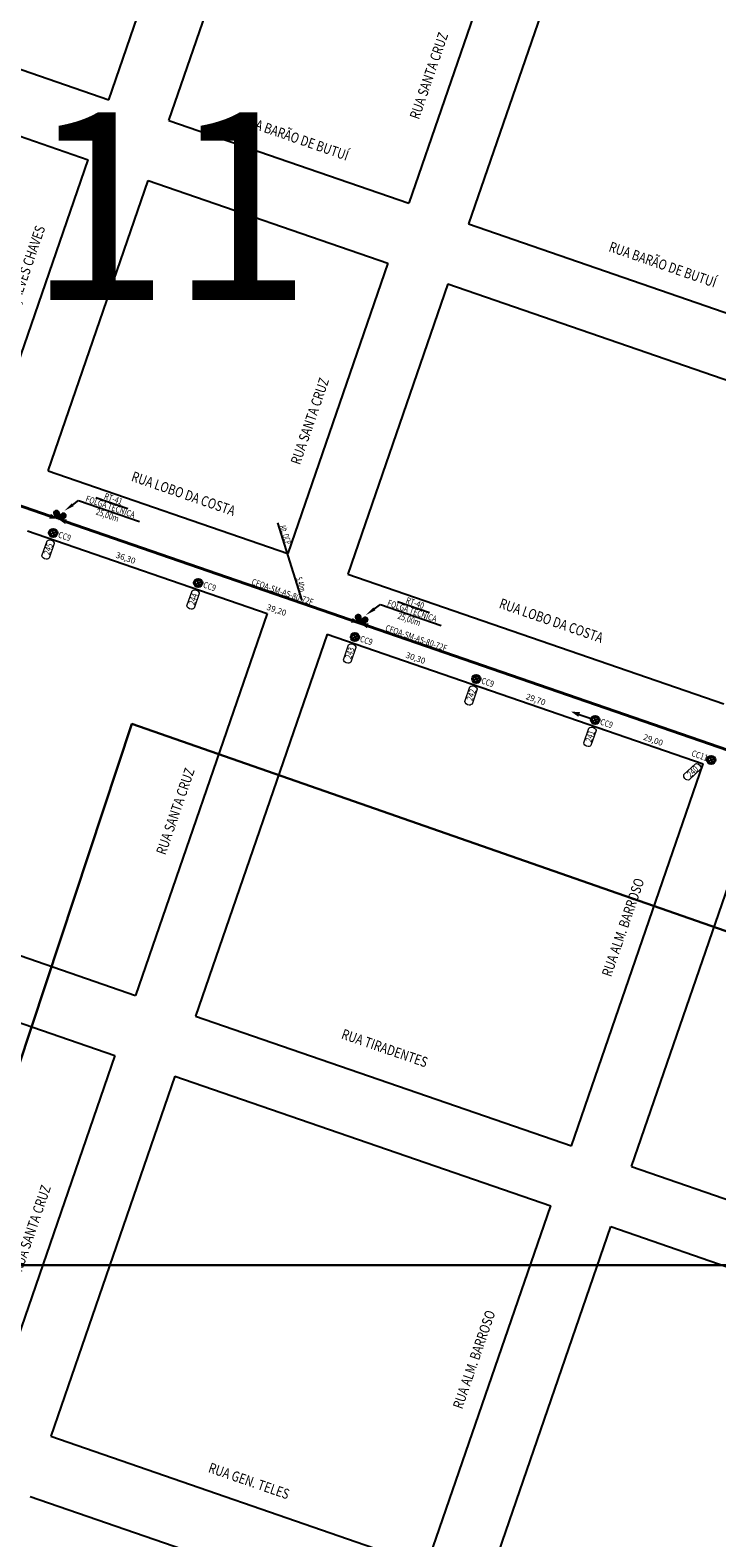
# Model space of a CAD drawing. Extents: x 360677 to 378215, y 6480451 to 6494476.
# Drawn here: x 373171 to 373334, y 6483896 to 6484253 of the extents above; entities that cross this region are included whole.
import ezdxf
from ezdxf.enums import TextEntityAlignment as Align

# ---------------------------------------------------------------- set-up
doc = ezdxf.new("R2010")
doc.units = 0
doc.header["$MEASUREMENT"] = 0
for name, color, linetype in [('ALT', 5, 'Continuous'), ('MEDPOST', 190, 'Continuous'), ('POSTE', 202, 'Continuous'), ('QUADRAS', 7, 'Continuous'), ('RETICULA', 7, 'Continuous')]:
    doc.layers.add(name, color=color, linetype=linetype)
for name, color, linetype, lineweight in [('AS-72', 1, 'Continuous', 40), ('NUM_POSTE', 5, 'Continuous', 15), ('RESERVA', 1, 'Continuous', 0), ('RUAS', 7, 'Continuous', 0)]:
    doc.layers.add(name, color=color, linetype=linetype, lineweight=lineweight)
doc.styles.add('LDUP', font='romans.shx', dxfattribs={"width": 0.6})
doc.dimstyles.get("Standard").update_dxf_attribs({"dimtxt": 1.4, "dimasz": 0.18, "dimexe": 0.18, "dimexo": 0.0625, "dimgap": 0.09, "dimtad": 0, "dimrnd": 0.1, "dimzin": 0, "dimtxsty": 'Standard', "dimcen": 0.09, "dimse1": 1, "dimse2": 1, "dimsd1": 1, "dimsd2": 1, "dimadec": 0, "dimazin": 0, "dimtfac": 1, "dimtofl": 0, "dimtmove": 0, "dimatfit": 3, "dimfxl": 1, "dimtolj": 1, "dimtzin": 0, "dimarcsym": 0})

# ---------------------------------------------------------------- blocks, each defined once
blk = doc.blocks.new('*D1239')
at = {"layer": 'Defpoints', "color": 0, "linetype": 'Continuous', "transparency": 16777216}
for p in [(373334.48, 6484086.18), (373332.37, 6484080.08), (373368.41, 6484074.48)]:
    blk.add_point(p, dxfattribs=at)
at = {"layer": 'MEDPOST', "color": 0, "linetype": 'Continuous', "transparency": 16777216, "insert": (373349.34, 6484074.23), "char_height": 1.4, "attachment_point": 5, "rotation": 340.9713}
blk.add_mtext('\\A1;35,90', dxfattribs=at)
blk = doc.blocks.new('*D1240')
at = {"layer": 'Defpoints', "color": 0, "linetype": 'Continuous', "transparency": 16777216}
for p in [(373304.95, 6484089.54), (373304.95, 6484089.54), (373332.37, 6484080.08)]:
    blk.add_point(p, dxfattribs=at)
at = {"layer": 'MEDPOST', "color": 0, "linetype": 'Continuous', "transparency": 16777216, "insert": (373318.66, 6484084.81), "char_height": 1.4, "attachment_point": 5, "rotation": 340.9713}
blk.add_mtext('\\A1;29,00', dxfattribs=at)
blk = doc.blocks.new('*D1241')
at = {"layer": 'Defpoints', "color": 0, "linetype": 'Continuous', "transparency": 16777216}
for p in [(373276.74, 6484098.93), (373276.84, 6484099.23), (373304.95, 6484089.54)]:
    blk.add_point(p, dxfattribs=at)
at = {"layer": 'MEDPOST', "color": 0, "linetype": 'Continuous', "transparency": 16777216, "insert": (373290.9, 6484094.39), "char_height": 1.4, "attachment_point": 5, "rotation": 340.9713}
blk.add_mtext('\\A1;29,70', dxfattribs=at)
blk = doc.blocks.new('*D1242')
at = {"layer": 'Defpoints', "color": 0, "linetype": 'Continuous', "transparency": 16777216}
for p in [(373248.15, 6484109.13), (373248.15, 6484109.13), (373276.74, 6484098.93)]:
    blk.add_point(p, dxfattribs=at)
at = {"layer": 'MEDPOST', "color": 0, "linetype": 'Continuous', "transparency": 16777216, "insert": (373262.5, 6484104.18), "char_height": 1.4, "attachment_point": 5, "rotation": 340.9713}
blk.add_mtext('\\A1;30,30', dxfattribs=at)
blk = doc.blocks.new('OCP1')
at = {"layer": 'ALT', "color": 5, "style": 'LDUP', "width": 0.6}
blk.add_text('Alt. OCP', height=1.5, rotation=0.0404, dxfattribs=at).set_placement((0.91, 0.2))
blk = doc.blocks.new('*D1243')
at = {"layer": 'Defpoints', "color": 0, "linetype": 'Continuous', "transparency": 16777216}
for p in [(373211.09, 6484121.91), (373211.09, 6484121.91), (373248.15, 6484109.13)]:
    blk.add_point(p, dxfattribs=at)
at = {"layer": 'MEDPOST', "color": 0, "linetype": 'Continuous', "transparency": 16777216, "insert": (373229.62, 6484115.52), "char_height": 1.4, "attachment_point": 5, "rotation": 340.9713}
blk.add_mtext('\\A1;39,20', dxfattribs=at)
blk = doc.blocks.new('*D1244')
at = {"layer": 'Defpoints', "color": 0, "linetype": 'Continuous', "transparency": 16777216}
for p in [(373176.81, 6484133.73), (373176.81, 6484133.73), (373211.09, 6484121.91)]:
    blk.add_point(p, dxfattribs=at)
at = {"layer": 'MEDPOST', "color": 0, "linetype": 'Continuous', "transparency": 16777216, "insert": (373193.95, 6484127.82), "char_height": 1.4, "attachment_point": 5, "rotation": 340.9713}
blk.add_mtext('\\A1;36,30', dxfattribs=at)
blk = doc.blocks.new('*D1247')
at = {"layer": 'Defpoints', "color": 0, "linetype": 'Continuous', "transparency": 16777216}
for p in [(373145.07, 6484144.68), (373176.81, 6484133.73), (373176.81, 6484133.73)]:
    blk.add_point(p, dxfattribs=at)
at = {"layer": 'MEDPOST', "color": 0, "linetype": 'Continuous', "transparency": 16777216, "insert": (373160.94, 6484139.21), "char_height": 1.4, "attachment_point": 5, "rotation": 340.9713}
blk.add_mtext('\\A1;33,60', dxfattribs=at)
blk = doc.blocks.new('AS80')
at = {"layer": 'AS-72', "lineweight": -2, "width": 0.8}
blk.add_text('CFOA-SM-AS-80-72F', height=1.5, rotation=359.9996, dxfattribs=at).set_placement((-9.44, 0.24))

msp = doc.modelspace()

# ---------------------------------------------------------------- linework, layer by layer
at = {"color": 6, "linetype": 'Continuous', "lineweight": 30}
msp.add_lwpolyline([(372827.931, 6483338.439), (373029.036, 6483928.037), (373127.763, 6483884.603), (373195.424, 6484088.591), (373575.596, 6483956.117), (373686.332, 6484355.891), (373227.046, 6484506.252), (373288.307, 6484693.376), (373029.724, 6484778.031), (372982.266, 6484664.342), (372987.161, 6484647.276), (373149.367, 6484594.532), (373021.536, 6484242.638), (372872.839, 6484281.329), (372903.675, 6484373.779), (372813.316, 6484403.918), (372771.993, 6484327.28), (372590.638, 6484385.583)], dxfattribs=at)
at = {"layer": 'ALT', "color": 5}
msp.add_lwpolyline([(373229.872, 6484136.135), (373235.554, 6484117.795)], dxfattribs=at)
at = {"layer": 'AS-72'}
for points in [[(373176.061, 6484137.696), (373121.824, 6484156.401)], [(373365.554, 6484072.342), (373179.843, 6484136.391)]]:
    msp.add_lwpolyline(points, dxfattribs=at)
for points in [[(373177.952, 6484137.043, 0, 1.2, 0), (373176.061, 6484137.696, 1.2, 1.2, 0)], [(373177.952, 6484137.043, 0, 1.2, 0), (373179.843, 6484136.391, 1.2, 1.2, 0)], [(373249.295, 6484112.438, 0, 1.2, 0), (373247.404, 6484113.09, 1.2, 1.2, 0)], [(373249.295, 6484112.438, 0, 1.2, 0), (373251.185, 6484111.786, 1.2, 1.2, 0)]]:
    msp.add_lwpolyline(points, format="xyseb", dxfattribs=at)
for points in [[(373177.952, 6484137.043), (373178.054, 6484138.403, 1.415114), (373177.171, 6484138.155)], [(373177.952, 6484137.043), (373178.028, 6484138.05, 1.415114), (373177.374, 6484137.867)], [(373177.952, 6484137.043), (373178.809, 6484138.104, -1.415114), (373179.283, 6484137.319)], [(373177.952, 6484137.043), (373178.586, 6484137.829, -1.415114), (373178.937, 6484137.248)], [(373249.295, 6484112.438), (373249.397, 6484113.798, 1.415114), (373248.514, 6484113.55)], [(373249.295, 6484112.438), (373249.37, 6484113.445, 1.415114), (373248.717, 6484113.262)], [(373249.295, 6484112.438), (373250.151, 6484113.499, -1.415114), (373250.625, 6484112.714)], [(373249.295, 6484112.438), (373249.929, 6484113.224, -1.415114), (373250.28, 6484112.643)]]:
    msp.add_lwpolyline(points, format="xyb", close=True, dxfattribs=at)
at = {"layer": 'NUM_POSTE'}
for points in [[(373174.138, 6484128.355), (373175.34, 6484131.841), (373175.582, 6484132.013), (373175.909, 6484132.091), (373176.314, 6484132.051), (373176.688, 6484131.868), (373176.903, 6484131.62), (373177.042, 6484131.363), (373177.046, 6484131.271), (373175.839, 6484127.771), (373175.645, 6484127.629), (373175.404, 6484127.538), (373175.143, 6484127.519), (373174.784, 6484127.588), (373174.409, 6484127.845), (373174.235, 6484128.101), (373174.138, 6484128.355)], [(373208.422, 6484116.531), (373209.624, 6484120.017), (373209.865, 6484120.189), (373210.193, 6484120.267), (373210.598, 6484120.228), (373210.971, 6484120.044), (373211.186, 6484119.797), (373211.325, 6484119.54), (373211.33, 6484119.447), (373210.122, 6484115.947), (373209.928, 6484115.805), (373209.687, 6484115.714), (373209.426, 6484115.695), (373209.068, 6484115.764), (373208.692, 6484116.021), (373208.518, 6484116.277), (373208.422, 6484116.531)], [(373245.447, 6484103.782), (373246.649, 6484107.268), (373246.891, 6484107.439), (373247.218, 6484107.518), (373247.623, 6484107.478), (373247.997, 6484107.295), (373248.212, 6484107.047), (373248.351, 6484106.79), (373248.355, 6484106.698), (373247.148, 6484103.197), (373246.953, 6484103.055), (373246.713, 6484102.965), (373246.452, 6484102.946), (373246.093, 6484103.015), (373245.718, 6484103.272), (373245.544, 6484103.528), (373245.447, 6484103.782)], [(373274.137, 6484093.888), (373275.339, 6484097.373), (373275.581, 6484097.545), (373275.908, 6484097.623), (373276.313, 6484097.584), (373276.686, 6484097.4), (373276.902, 6484097.153), (373277.04, 6484096.896), (373277.045, 6484096.803), (373275.838, 6484093.303), (373275.643, 6484093.161), (373275.403, 6484093.07), (373275.141, 6484093.052), (373274.783, 6484093.12), (373274.407, 6484093.377), (373274.234, 6484093.633), (373274.137, 6484093.888)], [(373302.255, 6484084.109), (373303.457, 6484087.595), (373303.699, 6484087.766), (373304.026, 6484087.845), (373304.431, 6484087.805), (373304.805, 6484087.622), (373305.02, 6484087.374), (373305.159, 6484087.117), (373305.163, 6484087.025), (373303.956, 6484083.525), (373303.762, 6484083.383), (373303.521, 6484083.292), (373303.26, 6484083.273), (373302.901, 6484083.342), (373302.526, 6484083.599), (373302.352, 6484083.855), (373302.255, 6484084.109)], [(373325.928, 6484076.686), (373328.637, 6484079.188), (373328.931, 6484079.224), (373329.256, 6484079.139), (373329.594, 6484078.912), (373329.837, 6484078.574), (373329.909, 6484078.254), (373329.91, 6484077.962), (373329.87, 6484077.878), (373327.15, 6484075.366), (373326.911, 6484075.333), (373326.657, 6484075.367), (373326.417, 6484075.474), (373326.134, 6484075.705), (373325.925, 6484076.109), (373325.893, 6484076.416), (373325.928, 6484076.686)]]:
    msp.add_lwpolyline(points, dxfattribs=at)
at = {"layer": 'POSTE'}
for p, q in [((373176.483, 6484134.409), (373177.139, 6484133.06)), ((373176.137, 6484133.406), (373177.485, 6484134.063)), ((373210.42, 6484121.582), (373211.769, 6484122.239)), ((373210.766, 6484122.585), (373211.423, 6484121.237)), ((373247.479, 6484108.801), (373248.828, 6484109.458)), ((373247.825, 6484109.804), (373248.482, 6484108.455)), ((373276.169, 6484098.906), (373277.518, 6484099.563)), ((373276.515, 6484099.909), (373277.172, 6484098.561)), ((373301.168, 6484090.846), (373304.004, 6484089.868)), ((373304.275, 6484089.213), (373305.623, 6484089.87)), ((373304.621, 6484090.216), (373305.278, 6484088.867)), ((373332.046, 6484080.757), (373332.703, 6484079.409)), ((373331.7, 6484079.755), (373333.048, 6484080.411))]:
    msp.add_line(p, q, dxfattribs=at)
msp.add_lwpolyline([(373299.277, 6484091.498, 0, 1.2, 0), (373301.168, 6484090.846, 1.2, 1.2, 0)], format="xyseb", dxfattribs=at)
for centre, radius in [((373176.811, 6484133.735), 1), ((373176.811, 6484133.735), 0.75), ((373211.094, 6484121.911), 1), ((373211.094, 6484121.911), 0.75), ((373248.154, 6484109.13), 1), ((373248.154, 6484109.13), 0.75), ((373276.843, 6484099.235), 1), ((373276.843, 6484099.235), 0.75), ((373304.949, 6484089.542), 1), ((373304.949, 6484089.542), 0.75), ((373332.374, 6484080.083), 1), ((373332.374, 6484080.083), 0.75)]:
    msp.add_circle(centre, radius, dxfattribs=at)
at = {"layer": 'QUADRAS'}
for p, q in [((373189.951, 6484236.073), (373212.774, 6484302.248)), ((373204.131, 6484231.183), (373226.954, 6484297.358)), ((373283.675, 6484277.795), (373260.852, 6484211.62)), ((373297.856, 6484272.905), (373275.033, 6484206.73)), ((373113.864, 6484262.315), (373189.951, 6484236.073)), ((373108.984, 6484248.131), (373185.06, 6484221.893)), ((373204.131, 6484231.183), (373260.852, 6484211.62)), ((373161.413, 6484153.327), (373185.06, 6484221.893)), ((373175.593, 6484148.437), (373199.24, 6484217.003)), ((373199.24, 6484217.003), (373255.962, 6484197.44)), ((373275.033, 6484206.73), (373363.896, 6484176.082)), ((373255.962, 6484197.44), (373232.314, 6484128.874)), ((373270.142, 6484192.549), (373246.495, 6484123.983)), ((373270.142, 6484192.549), (373359.006, 6484161.902)), ((373175.593, 6484148.437), (373232.314, 6484128.874)), ((373170.702, 6484134.256), (373227.424, 6484114.694)), ((373246.495, 6484123.983), (373335.358, 6484093.336)), ((373227.424, 6484114.694), (373196.296, 6484024.439)), ((373241.604, 6484109.803), (373210.476, 6484019.548)), ((373241.604, 6484109.803), (373330.467, 6484079.155)), ((373299.34, 6483988.9), (373330.467, 6484079.155)), ((373313.52, 6483984.01), (373344.648, 6484074.265)), ((373139.574, 6484044.001), (373196.296, 6484024.439)), ((373134.684, 6484029.821), (373191.405, 6484010.258)), ((373210.476, 6484019.548), (373299.34, 6483988.9)), ((373191.405, 6484010.258), (373162.061, 6483925.176)), ((373205.586, 6484005.368), (373176.242, 6483920.286)), ((373205.586, 6484005.368), (373294.449, 6483974.72)), ((373313.52, 6483984.01), (373384.422, 6483959.557)), ((373265.105, 6483889.638), (373294.449, 6483974.72)), ((373279.286, 6483884.747), (373308.629, 6483969.829)), ((373308.629, 6483969.829), (373379.531, 6483945.376)), ((373176.242, 6483920.286), (373265.105, 6483889.638)), ((373171.351, 6483906.105), (373260.215, 6483875.458))]:
    msp.add_line(p, q, dxfattribs=at)
at = {"layer": 'RESERVA', "color": 1, "lineweight": -2}
for p, q in [((373181.426, 6484140.392), (373182.822, 6484141.399)), ((373252.769, 6484115.787), (373254.164, 6484116.794))]:
    msp.add_line(p, q, dxfattribs=at)
for points in [[(373182.822, 6484141.399), (373197.193, 6484136.443)], [(373186.878, 6484142.116), (373194.441, 6484139.508)], [(373254.164, 6484116.794), (373268.536, 6484111.838)], [(373258.221, 6484117.511), (373265.784, 6484114.903)]]:
    msp.add_lwpolyline(points, dxfattribs=at)
for points in [[(373181.183, 6484140.73), (373179.399, 6484138.929), (373181.67, 6484140.055)], [(373252.525, 6484116.125), (373250.742, 6484114.324), (373253.013, 6484115.449)]]:
    msp.add_solid(points, dxfattribs=at)
at = {"layer": 'RETICULA', "lineweight": -2}
for points in [[(372887.561, 6484461.088), (373513.237, 6484461.088), (373513.237, 6483960.737), (372887.561, 6483960.737)], [(372887.561, 6483960.737), (373513.237, 6483960.737), (373513.237, 6483460.386), (372887.561, 6483460.386)]]:
    msp.add_lwpolyline(points, close=True, dxfattribs=at)

# ---------------------------------------------------------------- block references
at = {"linetype": 'Continuous'}
for p, rotation in [((373232.414, 6484118.26), 340.9713342313324), ((373264.028, 6484107.357), 340.9713342303688)]:
    msp.add_blockref('AS80', p, dxfattribs=dict(at, rotation=rotation))
at = {"layer": 'MEDPOST', "linetype": 'Continuous', "rotation": 287.1741907077259}
msp.add_blockref('OCP1', (373229.872, 6484136.135), dxfattribs=at)

# ---------------------------------------------------------------- texts
at = {"layer": 'ALT', "color": 5, "style": 'LDUP', "width": 0.6}
msp.add_text('5,40m', height=1.5, rotation=287.21463, dxfattribs=at).set_placement((373234.145, 6484123.016))
at = {"layer": 'NUM_POSTE', "width": 0.8}
for s, rotation, p in [('245', 70.92823, (373175.625, 6484129.927)), ('244', 70.92823, (373209.909, 6484118.103)), ('243', 70.92823, (373246.934, 6484105.354)), ('242', 70.92823, (373275.624, 6484095.459)), ('241', 70.92823, (373303.742, 6484085.681)), ('240', 42.6836, (373327.982, 6484077.367))]:
    msp.add_text(s, height=1.5, rotation=rotation, dxfattribs=at).set_placement(p, align=Align.MIDDLE_CENTER)
at = {"layer": 'POSTE', "width": 0.8}
for s, p in [('CC9', (373177.849, 6484132.703)), ('CC9', (373212.132, 6484120.879)), ('CC9', (373249.192, 6484108.098)), ('CC9', (373277.881, 6484098.203)), ('CC9', (373305.987, 6484088.51)), ('CC11', (373327.588, 6484081.06))]:
    msp.add_text(s, height=1.5, rotation=340.97089, dxfattribs=at).set_placement(p)
at = {"layer": 'RESERVA', "color": 1, "lineweight": -2, "width": 0.8}
for s, p in [('FOLGA TÉCNICA', (373190.328, 6484139.914)), ('RT-41', (373191.029, 6484141.788)), ('25,00m', (373189.644, 6484137.931)), ('FOLGA TÉCNICA', (373261.67, 6484115.309)), ('RT-40', (373262.372, 6484117.182)), ('25,00m', (373260.986, 6484113.325))]:
    msp.add_text(s, height=1.5, rotation=340.97089, dxfattribs=at).set_placement(p, align=Align.MIDDLE_CENTER)
at = {"layer": 'RETICULA', "lineweight": -2}
msp.add_text('11', height=44.2836, dxfattribs=at).set_placement((373170.816, 6484188.784))
at = {"layer": 'RUAS', "width": 0.8}
for s, rotation, p in [('RUA SANTA CRUZ', 70.97089, (373265.621, 6484241.754)), ('RUA BARÃO DE BUTUÍ', 340.97089, (373233.975, 6484227.134)), ('RUA GONÇALVES CHAVES', 70.97089, (373168.774, 6484191.534)), ('RUA BARÃO DE BUTUÍ', 340.97089, (373320.948, 6484197.138)), ('RUA SANTA CRUZ', 70.97089, (373237.475, 6484160.145)), ('RUA LOBO DA COSTA', 340.97089, (373207.607, 6484143.02)), ('RUA LOBO DA COSTA', 340.97089, (373294.58, 6484113.024)), ('RUA SANTA CRUZ', 70.97089, (373205.682, 6484067.961)), ('RUA ALM. BARROSO', 70.97089, (373311.528, 6484040.547)), ('RUA TIRADENTES', 340.97089, (373255.18, 6484012.008)), ('RUA SANTA CRUZ', 70.97089, (373171.695, 6483969.415)), ('RUA ALM. BARROSO', 70.97089, (373276.313, 6483938.441)), ('RUA GEN. TELES', 340.97089, (373223.107, 6483909.747))]:
    msp.add_text(s, height=2.4, rotation=rotation, dxfattribs=at).set_placement(p, align=Align.MIDDLE_CENTER)

# ---------------------------------------------------------------- dimensions: what is measured, and where the dimension line sits
at = {"layer": 'MEDPOST', "linetype": 'Continuous'}
for p1, p2, distance, picture, middle in [((373145.071, 6484144.681), (373176.811, 6484133.735), 0, '*D1247', (373160.941, 6484139.208)), ((373211.09431, 6484121.91085), (373176.81095, 6484133.73474), 0, '*D1244', (373193.95263, 6484127.82279)), ((373248.154, 6484109.13), (373211.094, 6484121.911), 0, '*D1243', (373229.624, 6484115.52)), ((373332.374, 6484080.083), (373304.949, 6484089.542), 0, '*D1240', (373318.662, 6484084.812)), ((373368.407, 6484074.478), (373334.477, 6484086.18), 6.449, '*D1239', (373349.339, 6484074.232))]:
    dim = msp.add_aligned_dim(p1=p1, p2=p2, distance=distance, dimstyle='Standard', dxfattribs=at)
    dim.commit()
    dim.dimension.update_dxf_attribs({"geometry": picture, "text_midpoint": middle})
for base, p1, p2, picture, middle in [((373248.154, 6484109.13), (373276.737, 6484098.927), (373248.154, 6484109.13), '*D1242', (373262.498, 6484104.182)), ((373276.843, 6484099.235), (373304.949, 6484089.542), (373276.737, 6484098.927), '*D1241', (373290.896, 6484094.388))]:
    dim = msp.add_linear_dim(base=base, p1=p1, p2=p2, angle=340.97133, dimstyle='Standard', override={"dimtmove": 1}, dxfattribs=at)
    dim.commit()
    dim.dimension.update_dxf_attribs({"geometry": picture, "text_midpoint": middle})

doc.saveas('drawing.dxf')
